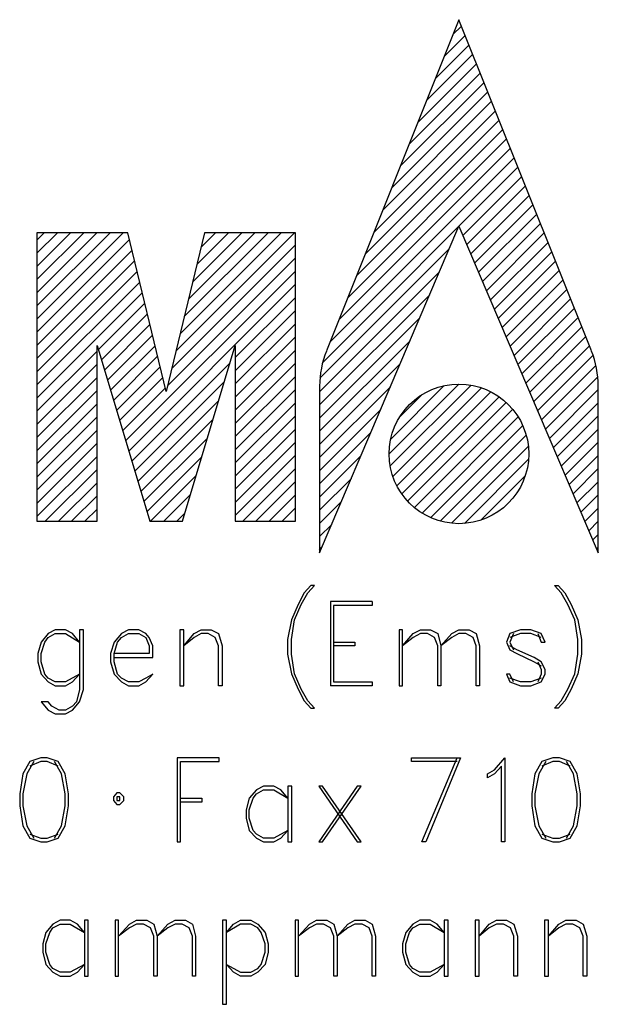
# Model space of a CAD drawing. Units: millimetres. Extents: x -777 to 13240, y 3345 to 12666.
# Drawn here: x 8111 to 8484, y 4515 to 5150 of the extents above; entities that cross this region are included whole.
import ezdxf

# ---------------------------------------------------------------- set-up
doc = ezdxf.new("R2010")
doc.units = ezdxf.units.MM
for name, color, linetype in [('1', 7, 'Continuous'), ('102', 7, 'Continuous'), ('3', 7, 'Continuous')]:
    doc.layers.add(name, color=color, linetype=linetype)
pattern_1 = [(45, (0, 0), (-0.141421356, 0.141421356), [])]

# ---------------------------------------------------------------- blocks, each defined once
blk = doc.blocks.new('Kopf', base_point=(2972.857, 575.673))
at = {"layer": '1', "linetype": 'Continuous'}
h = blk.add_hatch(dxfattribs=at)
h.set_pattern_fill('_USER', color=2, scale=0.2, angle=45, pattern_type=0)
h.set_pattern_definition(pattern_1)
edge = h.paths.add_edge_path()
edge.add_line((2882.422, 710.728), (2879.575, 703.61))
edge.add_arc((2881.462, 702.854), 2.033, 158.1986, 180)
edge.add_line((2879.429, 702.854), (2879.429, 699.272))
edge.add_line((2879.429, 699.272), (2882.422, 706.29))
edge.add_line((2882.422, 706.29), (2885.415, 699.272))
edge.add_line((2885.415, 699.272), (2885.415, 702.854))
edge.add_arc((2883.382, 702.854), 2.033, 0.0003, 21.8011)
edge.add_line((2885.27, 703.61), (2882.422, 710.728))
h = blk.add_hatch(dxfattribs=at)
h.set_pattern_fill('_USER', color=2, scale=0.2, angle=45, pattern_type=0)
h.set_pattern_definition(pattern_1)
h.paths.add_polyline_path([(2875.307, 706.151), (2873.352, 706.151), (2873.352, 699.952), (2874.646, 699.952), (2874.646, 703.728), (2875.779, 699.952), (2876.484, 699.952), (2877.617, 703.728), (2877.617, 699.952), (2878.911, 699.952), (2878.911, 706.151), (2876.956, 706.151), (2876.131, 702.736)])
h = blk.add_hatch(dxfattribs=at)
h.set_pattern_fill('_USER', color=2, scale=0.2, angle=45, pattern_type=0)
h.set_pattern_definition(pattern_1)
edge = h.paths.add_edge_path()
edge.add_arc((2882.422, 701.399), 1.5, 0, 360)
at = {"layer": '1', "color": 2, "linetype": 'Continuous'}
for centre, start, end in [((2881.462, 702.854), 158.1986, 180), ((2883.382, 702.854), 0.0003, 21.8011)]:
    blk.add_arc(centre, 2.033, start, end, dxfattribs=at)
at = {"layer": '102', "color": 2, "linetype": 'Continuous'}
for p, q in [((2879.098, 698.411), (2878.966, 698.161)), ((2879.032, 698.161), (2879.177, 698.411)), ((2879.243, 698.569), (2879.098, 698.411)), ((2879.177, 698.411), (2879.322, 698.569)), ((2879.322, 698.569), (2879.243, 698.569)), ((2884.619, 698.411), (2884.474, 698.569)), ((2884.474, 698.569), (2884.553, 698.569)), ((2884.553, 698.569), (2884.698, 698.411)), ((2884.764, 698.161), (2884.619, 698.411)), ((2884.698, 698.411), (2884.83, 698.161)), ((2880.557, 698.226), (2879.66, 698.226)), ((2879.66, 698.226), (2879.66, 696.418)), ((2880.557, 698.226), (2880.557, 698.143)), ((2878.966, 698.161), (2878.821, 697.832)), ((2878.887, 697.832), (2879.032, 698.161)), ((2880.557, 698.143), (2879.729, 698.143)), ((2879.729, 698.143), (2879.729, 696.5)), ((2884.909, 697.832), (2884.764, 698.161)), ((2884.83, 698.161), (2884.975, 697.832)), ((2878.821, 697.832), (2878.742, 697.411)), ((2878.821, 697.411), (2878.887, 697.832)), ((2884.975, 697.411), (2884.909, 697.832)), ((2884.975, 697.832), (2885.054, 697.411)), ((2873.748, 697.619), (2873.596, 697.536)), ((2873.969, 697.619), (2873.748, 697.619)), ((2874.12, 697.536), (2873.969, 697.619)), ((2874.355, 697.619), (2874.272, 697.619)), ((2874.272, 697.619), (2874.272, 696.335)), ((2874.355, 696.335), (2874.355, 697.619)), ((2875.322, 697.619), (2875.17, 697.536)), ((2875.542, 697.619), (2875.322, 697.619)), ((2875.694, 697.536), (2875.542, 697.619)), ((2876.509, 697.619), (2876.426, 697.619)), ((2876.426, 697.619), (2876.426, 696.418)), ((2876.509, 696.418), (2876.509, 697.619)), ((2876.73, 697.536), (2876.882, 697.619)), ((2876.882, 697.619), (2877.102, 697.619)), ((2877.102, 697.619), (2877.254, 697.536)), ((2881.206, 697.619), (2881.137, 697.619)), ((2881.137, 697.619), (2881.137, 696.418)), ((2881.206, 696.418), (2881.206, 697.619)), ((2881.441, 697.536), (2881.593, 697.619)), ((2881.593, 697.619), (2881.814, 697.619)), ((2881.814, 697.619), (2881.966, 697.536)), ((2882.269, 697.536), (2882.421, 697.619)), ((2882.421, 697.619), (2882.642, 697.619)), ((2882.642, 697.619), (2882.794, 697.536)), ((2883.747, 697.619), (2883.512, 697.536)), ((2883.967, 697.619), (2883.747, 697.619)), ((2884.188, 697.536), (2883.967, 697.619)), ((2873.444, 697.356), (2873.375, 697.108)), ((2873.596, 697.536), (2873.444, 697.356)), ((2873.444, 697.108), (2873.527, 697.356)), ((2873.527, 697.356), (2873.596, 697.453)), ((2873.596, 697.453), (2873.748, 697.536)), ((2873.748, 697.536), (2873.969, 697.536)), ((2873.969, 697.536), (2874.272, 697.356)), ((2874.272, 697.356), (2874.12, 697.536)), ((2875.018, 697.356), (2874.935, 697.108)), ((2875.17, 697.536), (2875.018, 697.356)), ((2875.018, 697.108), (2875.087, 697.356)), ((2875.087, 697.356), (2875.17, 697.453)), ((2875.17, 697.453), (2875.322, 697.536)), ((2875.322, 697.536), (2875.542, 697.536)), ((2875.542, 697.536), (2875.694, 697.453)), ((2875.763, 697.453), (2875.694, 697.536)), ((2875.694, 697.453), (2875.763, 697.274)), ((2875.846, 697.274), (2875.763, 697.453)), ((2876.509, 697.274), (2876.73, 697.536)), ((2876.73, 697.453), (2876.509, 697.274)), ((2876.882, 697.536), (2876.73, 697.453)), ((2877.033, 697.536), (2876.882, 697.536)), ((2877.185, 697.453), (2877.033, 697.536)), ((2877.254, 697.274), (2877.185, 697.453)), ((2877.254, 697.536), (2877.337, 697.274)), ((2878.742, 697.411), (2878.742, 697.095)), ((2878.821, 697.095), (2878.821, 697.411)), ((2879.729, 697.356), (2880.185, 697.356)), ((2880.185, 697.356), (2880.185, 697.274)), ((2881.206, 697.274), (2881.441, 697.536)), ((2881.441, 697.453), (2881.206, 697.274)), ((2881.593, 697.536), (2881.441, 697.453)), ((2881.745, 697.536), (2881.593, 697.536)), ((2881.897, 697.453), (2881.745, 697.536)), ((2881.966, 697.274), (2881.897, 697.453)), ((2881.966, 697.536), (2882.035, 697.274)), ((2882.035, 697.274), (2882.269, 697.536)), ((2882.269, 697.453), (2882.035, 697.274)), ((2882.421, 697.536), (2882.269, 697.453)), ((2882.573, 697.536), (2882.421, 697.536)), ((2882.725, 697.453), (2882.573, 697.536)), ((2882.794, 697.274), (2882.725, 697.453)), ((2882.794, 697.536), (2882.863, 697.274)), ((2883.512, 697.536), (2883.443, 697.356)), ((2883.443, 697.356), (2883.512, 697.191)), ((2883.747, 697.536), (2883.512, 697.453)), ((2883.595, 697.536), (2883.512, 697.356)), ((2883.512, 697.356), (2883.595, 697.191)), ((2883.967, 697.536), (2883.747, 697.536)), ((2884.188, 697.453), (2883.967, 697.536)), ((2884.119, 697.536), (2884.188, 697.356)), ((2884.271, 697.356), (2884.188, 697.536)), ((2884.188, 697.356), (2884.271, 697.356)), ((2884.975, 697.095), (2884.975, 697.411)), ((2885.054, 697.411), (2885.054, 697.095)), ((2875.763, 697.274), (2875.763, 697.108)), ((2875.846, 697.025), (2875.846, 697.274)), ((2877.254, 696.418), (2877.254, 697.274)), ((2877.337, 697.274), (2877.337, 696.418)), ((2880.185, 697.274), (2879.729, 697.274)), ((2881.966, 696.418), (2881.966, 697.274)), ((2882.035, 697.274), (2882.035, 696.418)), ((2882.794, 696.418), (2882.794, 697.274)), ((2882.863, 697.274), (2882.863, 696.418)), ((2883.664, 697.191), (2883.512, 697.274)), ((2883.512, 697.191), (2883.664, 697.108)), ((2884.036, 697.025), (2883.664, 697.191)), ((2873.375, 697.108), (2873.375, 696.928)), ((2873.375, 696.928), (2873.444, 696.666)), ((2873.444, 696.928), (2873.444, 697.108)), ((2873.527, 696.666), (2873.444, 696.928)), ((2874.935, 697.108), (2874.935, 696.928)), ((2874.935, 696.928), (2875.018, 696.666)), ((2875.018, 696.928), (2875.018, 697.108)), ((2875.763, 697.108), (2875.018, 697.108)), ((2875.018, 697.025), (2875.846, 697.025)), ((2875.087, 696.666), (2875.018, 696.928)), ((2878.742, 697.095), (2878.821, 696.674)), ((2878.887, 696.674), (2878.821, 697.095)), ((2883.664, 697.108), (2884.036, 696.928)), ((2884.188, 696.928), (2884.036, 697.025)), ((2884.036, 696.928), (2884.188, 696.846)), ((2884.119, 696.928), (2884.188, 696.763)), ((2884.271, 696.763), (2884.188, 696.928)), ((2884.909, 696.674), (2884.975, 697.095)), ((2885.054, 697.095), (2884.975, 696.674)), ((2884.188, 696.763), (2884.188, 696.666)), ((2884.271, 696.666), (2884.271, 696.763)), ((2873.444, 696.666), (2873.596, 696.5)), ((2873.596, 696.583), (2873.527, 696.666)), ((2873.748, 696.5), (2873.596, 696.583)), ((2873.596, 696.5), (2873.748, 696.418)), ((2873.969, 696.5), (2873.748, 696.5)), ((2874.272, 696.666), (2873.969, 696.5)), ((2873.969, 696.418), (2874.12, 696.5)), ((2874.12, 696.5), (2874.272, 696.666)), ((2875.018, 696.666), (2875.17, 696.5)), ((2875.17, 696.583), (2875.087, 696.666)), ((2875.322, 696.5), (2875.17, 696.583)), ((2875.17, 696.5), (2875.322, 696.418)), ((2875.542, 696.5), (2875.322, 696.5)), ((2875.694, 696.583), (2875.542, 696.5)), ((2875.542, 696.418), (2875.694, 696.5)), ((2875.694, 696.5), (2875.846, 696.666)), ((2875.846, 696.666), (2875.694, 696.583)), ((2878.821, 696.674), (2878.966, 696.345)), ((2879.032, 696.345), (2878.887, 696.674)), ((2879.729, 696.5), (2880.557, 696.5)), ((2880.557, 696.5), (2880.557, 696.418)), ((2883.512, 696.666), (2883.443, 696.666)), ((2883.443, 696.666), (2883.512, 696.5)), ((2883.595, 696.5), (2883.512, 696.666)), ((2883.747, 696.5), (2883.512, 696.583)), ((2883.512, 696.5), (2883.747, 696.418)), ((2883.967, 696.5), (2883.747, 696.5)), ((2884.188, 696.583), (2883.967, 696.5)), ((2883.967, 696.418), (2884.188, 696.5)), ((2884.188, 696.666), (2884.119, 696.5)), ((2884.188, 696.5), (2884.271, 696.666)), ((2884.764, 696.345), (2884.909, 696.674)), ((2884.975, 696.674), (2884.83, 696.345)), ((2873.748, 696.418), (2873.969, 696.418)), ((2874.272, 696.335), (2874.203, 696.072)), ((2874.272, 696.072), (2874.355, 696.335)), ((2875.322, 696.418), (2875.542, 696.418)), ((2876.426, 696.418), (2876.509, 696.418)), ((2877.337, 696.418), (2877.254, 696.418)), ((2878.966, 696.345), (2879.098, 696.095)), ((2879.177, 696.095), (2879.032, 696.345)), ((2880.557, 696.418), (2879.66, 696.418)), ((2881.137, 696.418), (2881.206, 696.418)), ((2882.035, 696.418), (2881.966, 696.418)), ((2882.863, 696.418), (2882.794, 696.418)), ((2883.747, 696.418), (2883.967, 696.418)), ((2884.619, 696.095), (2884.764, 696.345)), ((2884.83, 696.345), (2884.698, 696.095)), ((2873.444, 696.072), (2873.596, 695.893)), ((2873.596, 696.072), (2873.444, 696.072)), ((2873.679, 695.976), (2873.596, 696.072)), ((2874.12, 695.893), (2874.272, 696.072)), ((2874.203, 696.072), (2874.12, 695.976)), ((2879.098, 696.095), (2879.243, 695.937)), ((2879.322, 695.937), (2879.177, 696.095)), ((2884.474, 695.937), (2884.619, 696.095)), ((2884.698, 696.095), (2884.553, 695.937)), ((2873.596, 695.893), (2873.748, 695.81)), ((2873.83, 695.893), (2873.679, 695.976)), ((2873.969, 695.893), (2873.83, 695.893)), ((2874.12, 695.976), (2873.969, 695.893)), ((2873.969, 695.81), (2874.12, 695.893)), ((2879.243, 695.937), (2879.322, 695.937)), ((2884.553, 695.937), (2884.474, 695.937)), ((2873.748, 695.81), (2873.969, 695.81)), ((2873.44, 694.869), (2873.206, 694.786)), ((2873.578, 694.869), (2873.44, 694.869)), ((2873.813, 694.786), (2873.578, 694.869)), ((2877.269, 694.869), (2876.371, 694.869)), ((2876.371, 694.869), (2876.371, 693.06)), ((2877.269, 694.786), (2877.269, 694.869)), ((2881.403, 694.786), (2881.403, 694.869)), ((2881.403, 694.869), (2882.453, 694.869)), ((2881.624, 693.06), (2882.384, 694.869)), ((2882.453, 694.869), (2881.707, 693.06)), ((2883.184, 694.607), (2883.405, 694.869)), ((2883.405, 694.869), (2883.405, 693.06)), ((2884.441, 694.869), (2884.206, 694.786)), ((2884.579, 694.869), (2884.441, 694.869)), ((2884.813, 694.786), (2884.579, 694.869)), ((2873.206, 694.786), (2873.054, 694.524)), ((2873.289, 694.786), (2873.137, 694.524)), ((2873.44, 694.786), (2873.206, 694.689)), ((2873.578, 694.786), (2873.44, 694.786)), ((2873.813, 694.689), (2873.578, 694.786)), ((2873.882, 694.524), (2873.73, 694.786)), ((2873.965, 694.524), (2873.813, 694.786)), ((2876.44, 693.06), (2876.44, 694.786)), ((2876.44, 694.786), (2877.269, 694.786)), ((2882.384, 694.786), (2881.403, 694.786)), ((2883.033, 694.524), (2883.184, 694.607)), ((2883.336, 694.689), (2883.184, 694.524)), ((2883.336, 693.06), (2883.336, 694.689)), ((2884.206, 694.786), (2884.054, 694.524)), ((2884.289, 694.786), (2884.137, 694.524)), ((2884.441, 694.786), (2884.206, 694.689)), ((2884.579, 694.786), (2884.441, 694.786)), ((2884.813, 694.689), (2884.579, 694.786)), ((2884.883, 694.524), (2884.731, 694.786)), ((2884.965, 694.524), (2884.813, 694.786)), ((2873.054, 694.524), (2872.985, 694.096)), ((2873.137, 694.524), (2873.054, 694.096)), ((2873.965, 694.096), (2873.882, 694.524)), ((2874.034, 694.096), (2873.965, 694.524)), ((2883.184, 694.524), (2883.033, 694.441)), ((2883.033, 694.441), (2883.033, 694.524)), ((2884.054, 694.524), (2883.985, 694.096)), ((2884.137, 694.524), (2884.054, 694.096)), ((2884.965, 694.096), (2884.883, 694.524)), ((2885.034, 694.096), (2884.965, 694.524)), ((2878.069, 694.179), (2877.918, 693.999)), ((2878.221, 694.261), (2878.069, 694.179)), ((2878.069, 694.096), (2878.221, 694.179)), ((2878.442, 694.261), (2878.221, 694.261)), ((2878.221, 694.179), (2878.442, 694.179)), ((2878.594, 694.179), (2878.442, 694.261)), ((2878.442, 694.179), (2878.746, 693.999)), ((2878.746, 693.999), (2878.594, 694.179)), ((2878.829, 694.261), (2878.746, 694.261)), ((2878.746, 694.261), (2878.746, 693.06)), ((2878.829, 693.06), (2878.829, 694.261)), ((2879.491, 694.261), (2879.409, 694.261)), ((2879.409, 694.261), (2880.237, 693.06)), ((2880.237, 694.261), (2879.409, 693.06)), ((2880.32, 693.06), (2879.491, 694.261)), ((2879.491, 693.06), (2880.32, 694.261)), ((2880.32, 694.261), (2880.237, 694.261)), ((2872.985, 694.096), (2872.985, 693.833)), ((2873.054, 694.096), (2873.054, 693.833)), ((2873.965, 693.833), (2873.965, 694.096)), ((2874.034, 693.833), (2874.034, 694.096)), ((2875.07, 694.114), (2875.001, 694.031)), ((2875.001, 694.031), (2875.001, 693.948)), ((2875.001, 693.948), (2875.07, 693.865)), ((2875.139, 694.114), (2875.07, 694.114)), ((2875.07, 694.031), (2875.07, 693.948)), ((2875.139, 694.031), (2875.07, 694.031)), ((2875.07, 693.948), (2875.139, 693.948)), ((2875.222, 694.031), (2875.139, 694.114)), ((2875.139, 693.948), (2875.139, 694.031)), ((2875.139, 693.865), (2875.222, 693.948)), ((2875.222, 693.948), (2875.222, 694.031)), ((2876.44, 693.999), (2876.896, 693.999)), ((2876.896, 693.999), (2876.896, 693.916)), ((2877.918, 693.999), (2877.849, 693.751)), ((2877.918, 693.751), (2878, 693.999)), ((2878, 693.999), (2878.069, 694.096)), ((2883.985, 694.096), (2883.985, 693.833)), ((2884.054, 694.096), (2884.054, 693.833)), ((2884.965, 693.833), (2884.965, 694.096)), ((2885.034, 693.833), (2885.034, 694.096)), ((2872.985, 693.833), (2873.054, 693.405)), ((2873.054, 693.833), (2873.137, 693.405)), ((2873.882, 693.405), (2873.965, 693.833)), ((2873.965, 693.405), (2874.034, 693.833)), ((2875.07, 693.865), (2875.139, 693.865)), ((2876.896, 693.916), (2876.44, 693.916)), ((2877.849, 693.751), (2877.849, 693.571)), ((2877.918, 693.571), (2877.918, 693.751)), ((2883.985, 693.833), (2884.054, 693.405)), ((2884.054, 693.833), (2884.137, 693.405)), ((2884.883, 693.405), (2884.965, 693.833)), ((2884.965, 693.405), (2885.034, 693.833)), ((2877.849, 693.571), (2877.918, 693.309)), ((2878, 693.309), (2877.918, 693.571)), ((2873.054, 693.405), (2873.206, 693.143)), ((2873.137, 693.405), (2873.289, 693.143)), ((2873.73, 693.143), (2873.882, 693.405)), ((2873.813, 693.143), (2873.965, 693.405)), ((2884.054, 693.405), (2884.206, 693.143)), ((2884.137, 693.405), (2884.289, 693.143)), ((2884.731, 693.143), (2884.883, 693.405)), ((2884.813, 693.143), (2884.965, 693.405)), ((2873.206, 693.226), (2873.44, 693.143)), ((2873.206, 693.143), (2873.44, 693.06)), ((2873.44, 693.143), (2873.578, 693.143)), ((2873.578, 693.143), (2873.813, 693.226)), ((2873.578, 693.06), (2873.813, 693.143)), ((2877.918, 693.309), (2878.069, 693.143)), ((2878.069, 693.226), (2878, 693.309)), ((2878.221, 693.143), (2878.069, 693.226)), ((2878.069, 693.143), (2878.221, 693.06)), ((2878.442, 693.143), (2878.221, 693.143)), ((2878.746, 693.309), (2878.442, 693.143)), ((2878.442, 693.06), (2878.594, 693.143)), ((2878.594, 693.143), (2878.746, 693.309)), ((2884.206, 693.226), (2884.441, 693.143)), ((2884.206, 693.143), (2884.441, 693.06)), ((2884.441, 693.143), (2884.579, 693.143)), ((2884.579, 693.143), (2884.813, 693.226)), ((2884.579, 693.06), (2884.813, 693.143)), ((2873.44, 693.06), (2873.578, 693.06)), ((2876.371, 693.06), (2876.44, 693.06)), ((2878.221, 693.06), (2878.442, 693.06)), ((2878.746, 693.06), (2878.829, 693.06)), ((2879.409, 693.06), (2879.491, 693.06)), ((2880.237, 693.06), (2880.32, 693.06)), ((2881.707, 693.06), (2881.624, 693.06)), ((2883.405, 693.06), (2883.336, 693.06)), ((2884.441, 693.06), (2884.579, 693.06)), ((2873.7, 691.297), (2873.548, 691.118)), ((2873.631, 691.118), (2873.7, 691.214)), ((2873.852, 691.38), (2873.7, 691.297)), ((2873.7, 691.214), (2873.852, 691.297)), ((2874.072, 691.38), (2873.852, 691.38)), ((2873.852, 691.297), (2874.072, 691.297)), ((2874.224, 691.297), (2874.072, 691.38)), ((2874.072, 691.297), (2874.376, 691.118)), ((2874.376, 691.118), (2874.224, 691.297)), ((2874.459, 691.38), (2874.376, 691.38)), ((2874.376, 691.38), (2874.376, 690.179)), ((2874.459, 690.179), (2874.459, 691.38)), ((2875.108, 691.38), (2875.039, 691.38)), ((2875.039, 691.38), (2875.039, 690.179)), ((2875.108, 690.179), (2875.108, 691.38)), ((2875.108, 691.035), (2875.343, 691.297)), ((2875.343, 691.214), (2875.108, 691.035)), ((2875.343, 691.297), (2875.494, 691.38)), ((2875.494, 691.297), (2875.343, 691.214)), ((2875.494, 691.38), (2875.715, 691.38)), ((2875.646, 691.297), (2875.494, 691.297)), ((2875.798, 691.214), (2875.646, 691.297)), ((2875.715, 691.38), (2875.867, 691.297)), ((2875.867, 691.035), (2875.798, 691.214)), ((2875.867, 691.297), (2875.936, 691.035)), ((2875.936, 691.035), (2876.171, 691.297)), ((2876.171, 691.214), (2875.936, 691.035)), ((2876.171, 691.297), (2876.323, 691.38)), ((2876.323, 691.297), (2876.171, 691.214)), ((2876.323, 691.38), (2876.544, 691.38)), ((2876.475, 691.297), (2876.323, 691.297)), ((2876.626, 691.214), (2876.475, 691.297)), ((2876.544, 691.38), (2876.695, 691.297)), ((2876.695, 691.035), (2876.626, 691.214)), ((2876.695, 691.297), (2876.765, 691.035)), ((2877.427, 691.38), (2877.344, 691.38)), ((2877.344, 691.38), (2877.344, 689.571)), ((2877.427, 689.571), (2877.427, 691.38)), ((2877.731, 691.297), (2877.427, 691.118)), ((2877.427, 691.118), (2877.579, 691.297)), ((2877.579, 691.297), (2877.731, 691.38)), ((2877.731, 691.38), (2877.952, 691.38)), ((2877.952, 691.297), (2877.731, 691.297)), ((2877.952, 691.38), (2878.104, 691.297)), ((2878.104, 691.214), (2877.952, 691.297)), ((2878.104, 691.297), (2878.256, 691.118)), ((2878.173, 691.118), (2878.104, 691.214)), ((2878.973, 691.38), (2878.904, 691.38)), ((2878.904, 691.38), (2878.904, 690.179)), ((2878.973, 690.179), (2878.973, 691.38)), ((2878.973, 691.035), (2879.208, 691.297)), ((2879.208, 691.214), (2878.973, 691.035)), ((2879.208, 691.297), (2879.36, 691.38)), ((2879.36, 691.297), (2879.208, 691.214)), ((2879.36, 691.38), (2879.581, 691.38)), ((2879.512, 691.297), (2879.36, 691.297)), ((2879.664, 691.214), (2879.512, 691.297)), ((2879.581, 691.38), (2879.733, 691.297)), ((2879.733, 691.035), (2879.664, 691.214)), ((2879.733, 691.297), (2879.802, 691.035)), ((2879.802, 691.035), (2880.036, 691.297)), ((2880.036, 691.214), (2879.802, 691.035)), ((2880.036, 691.297), (2880.188, 691.38)), ((2880.188, 691.297), (2880.036, 691.214)), ((2880.188, 691.38), (2880.409, 691.38)), ((2880.34, 691.297), (2880.188, 691.297)), ((2880.492, 691.214), (2880.34, 691.297)), ((2880.409, 691.38), (2880.561, 691.297)), ((2880.561, 691.035), (2880.492, 691.214)), ((2880.561, 691.297), (2880.63, 691.035)), ((2881.431, 691.297), (2881.279, 691.118)), ((2881.362, 691.118), (2881.431, 691.214)), ((2881.583, 691.38), (2881.431, 691.297)), ((2881.431, 691.214), (2881.583, 691.297)), ((2881.804, 691.38), (2881.583, 691.38)), ((2881.583, 691.297), (2881.804, 691.297)), ((2881.955, 691.297), (2881.804, 691.38)), ((2881.804, 691.297), (2882.107, 691.118)), ((2882.107, 691.118), (2881.955, 691.297)), ((2882.19, 691.38), (2882.107, 691.38)), ((2882.107, 691.38), (2882.107, 690.179)), ((2882.19, 690.179), (2882.19, 691.38)), ((2882.853, 691.38), (2882.77, 691.38)), ((2882.77, 691.38), (2882.77, 690.179)), ((2882.853, 690.179), (2882.853, 691.38)), ((2882.853, 691.035), (2883.074, 691.297)), ((2883.074, 691.214), (2882.853, 691.035)), ((2883.074, 691.297), (2883.226, 691.38)), ((2883.226, 691.297), (2883.074, 691.214)), ((2883.226, 691.38), (2883.446, 691.38)), ((2883.377, 691.297), (2883.226, 691.297)), ((2883.529, 691.214), (2883.377, 691.297)), ((2883.446, 691.38), (2883.598, 691.297)), ((2883.598, 691.035), (2883.529, 691.214)), ((2883.598, 691.297), (2883.681, 691.035)), ((2884.344, 691.38), (2884.261, 691.38)), ((2884.261, 691.38), (2884.261, 690.179)), ((2884.344, 690.179), (2884.344, 691.38)), ((2884.344, 691.035), (2884.565, 691.297)), ((2884.565, 691.214), (2884.344, 691.035)), ((2884.565, 691.297), (2884.717, 691.38)), ((2884.717, 691.297), (2884.565, 691.214)), ((2884.717, 691.38), (2884.937, 691.38)), ((2884.868, 691.297), (2884.717, 691.297)), ((2885.02, 691.214), (2884.868, 691.297)), ((2884.937, 691.38), (2885.089, 691.297)), ((2885.089, 691.035), (2885.02, 691.214)), ((2885.089, 691.297), (2885.172, 691.035)), ((2873.548, 691.118), (2873.479, 690.869)), ((2873.548, 690.869), (2873.631, 691.118)), ((2875.867, 690.179), (2875.867, 691.035)), ((2875.936, 691.035), (2875.936, 690.179)), ((2876.695, 690.179), (2876.695, 691.035)), ((2876.765, 691.035), (2876.765, 690.179)), ((2878.256, 690.869), (2878.173, 691.118)), ((2878.256, 691.118), (2878.325, 690.869)), ((2879.733, 690.179), (2879.733, 691.035)), ((2879.802, 691.035), (2879.802, 690.179)), ((2880.561, 690.179), (2880.561, 691.035)), ((2880.63, 691.035), (2880.63, 690.179)), ((2881.279, 691.118), (2881.21, 690.869)), ((2881.279, 690.869), (2881.362, 691.118)), ((2883.598, 690.179), (2883.598, 691.035)), ((2883.681, 691.035), (2883.681, 690.179)), ((2885.089, 690.179), (2885.089, 691.035)), ((2885.172, 691.035), (2885.172, 690.179)), ((2873.479, 690.869), (2873.479, 690.69)), ((2873.548, 690.69), (2873.548, 690.869)), ((2878.256, 690.69), (2878.256, 690.869)), ((2878.325, 690.869), (2878.325, 690.69)), ((2881.21, 690.869), (2881.21, 690.69)), ((2881.279, 690.69), (2881.279, 690.869)), ((2873.479, 690.69), (2873.548, 690.427)), ((2873.631, 690.427), (2873.548, 690.69)), ((2878.173, 690.427), (2878.256, 690.69)), ((2878.325, 690.69), (2878.256, 690.427)), ((2881.21, 690.69), (2881.279, 690.427)), ((2881.362, 690.427), (2881.279, 690.69)), ((2873.548, 690.427), (2873.7, 690.262)), ((2873.7, 690.344), (2873.631, 690.427)), ((2874.376, 690.427), (2874.072, 690.262)), ((2874.224, 690.262), (2874.376, 690.427)), ((2877.427, 690.427), (2877.731, 690.262)), ((2877.579, 690.262), (2877.427, 690.427)), ((2878.104, 690.344), (2878.173, 690.427)), ((2878.256, 690.427), (2878.104, 690.262)), ((2881.279, 690.427), (2881.431, 690.262)), ((2881.431, 690.344), (2881.362, 690.427)), ((2882.107, 690.427), (2881.804, 690.262)), ((2881.955, 690.262), (2882.107, 690.427)), ((2873.852, 690.262), (2873.7, 690.344)), ((2873.7, 690.262), (2873.852, 690.179)), ((2874.072, 690.262), (2873.852, 690.262)), ((2873.852, 690.179), (2874.072, 690.179)), ((2874.072, 690.179), (2874.224, 690.262)), ((2874.376, 690.179), (2874.459, 690.179)), ((2875.039, 690.179), (2875.108, 690.179)), ((2875.936, 690.179), (2875.867, 690.179)), ((2876.765, 690.179), (2876.695, 690.179)), ((2877.731, 690.179), (2877.579, 690.262)), ((2877.731, 690.262), (2877.952, 690.262)), ((2877.952, 690.179), (2877.731, 690.179)), ((2877.952, 690.262), (2878.104, 690.344)), ((2878.104, 690.262), (2877.952, 690.179)), ((2878.904, 690.179), (2878.973, 690.179)), ((2879.802, 690.179), (2879.733, 690.179)), ((2880.63, 690.179), (2880.561, 690.179)), ((2881.583, 690.262), (2881.431, 690.344)), ((2881.431, 690.262), (2881.583, 690.179)), ((2881.804, 690.262), (2881.583, 690.262)), ((2881.583, 690.179), (2881.804, 690.179)), ((2881.804, 690.179), (2881.955, 690.262)), ((2882.107, 690.179), (2882.19, 690.179)), ((2882.77, 690.179), (2882.853, 690.179)), ((2883.681, 690.179), (2883.598, 690.179)), ((2884.261, 690.179), (2884.344, 690.179)), ((2885.172, 690.179), (2885.089, 690.179)), ((2877.344, 689.571), (2877.427, 689.571))]:
    blk.add_line(p, q, dxfattribs=at)
at = {"layer": '3', "color": 2, "linetype": 'Continuous'}
for p, q in [((2882.422, 710.728), (2879.575, 703.61)), ((2885.27, 703.61), (2882.422, 710.728)), ((2879.429, 699.272), (2882.422, 706.29)), ((2882.422, 706.29), (2885.415, 699.272)), ((2875.307, 706.151), (2873.352, 706.151)), ((2873.352, 706.151), (2873.352, 699.952)), ((2876.131, 702.736), (2875.307, 706.151)), ((2876.956, 706.151), (2876.131, 702.736)), ((2878.911, 706.151), (2876.956, 706.151)), ((2878.911, 699.952), (2878.911, 706.151)), ((2874.646, 699.952), (2874.646, 703.728)), ((2874.646, 703.728), (2875.779, 699.952)), ((2876.484, 699.952), (2877.617, 703.728)), ((2877.617, 703.728), (2877.617, 699.952)), ((2879.429, 702.854), (2879.429, 699.272)), ((2885.415, 699.272), (2885.415, 702.854)), ((2873.352, 699.952), (2874.646, 699.952)), ((2875.779, 699.952), (2876.484, 699.952)), ((2877.617, 699.952), (2878.911, 699.952))]:
    blk.add_line(p, q, dxfattribs=at)
blk.add_circle((2882.422, 701.399), 1.5, dxfattribs=at)
blk = doc.blocks.new('_tb_frame_A3QV', base_point=(2585.719, 669.216))
blk.add_blockref('Kopf', (2972.857, 575.673))

msp = doc.modelspace()

# ---------------------------------------------------------------- block references
at = {"xscale": 30, "yscale": 30, "zscale": 30}
msp.add_blockref('_tb_frame_A3QV', (-507.36, 3904.28), dxfattribs=at)

doc.saveas('drawing.dxf')
